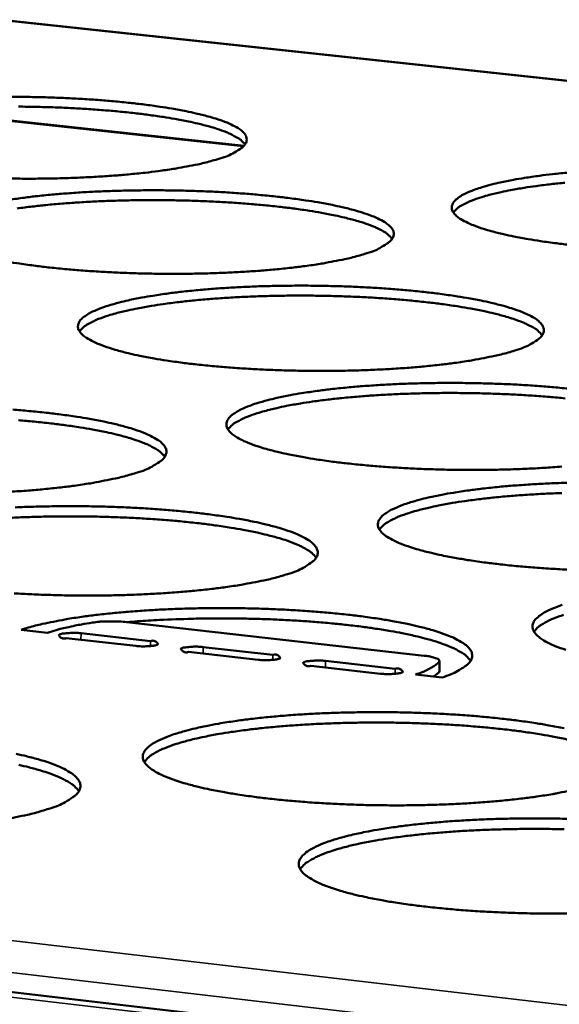
# Model space of a CAD drawing. Units: millimetres. Extents: x 49 to 4380, y 75 to 3075.
# Drawn here: x 3640 to 3666, y 2640 to 2687 of the extents above; entities that cross this region are included whole.
import ezdxf

# ---------------------------------------------------------------- set-up
doc = ezdxf.new("R2010")
doc.units = ezdxf.units.MM
doc.header["$LTSCALE"] = 15
doc.layers.add('Visible (ISO)', color=7, linetype='Continuous', lineweight=50)
doc.layers.add('Visible Narrow (ISO)', color=7, linetype='Continuous', lineweight=35)

msp = doc.modelspace()

# ---------------------------------------------------------------- linework, layer by layer
at = {"layer": 'Visible (ISO)'}
for p, q in [((3874.884, 2662.037), (3568.486, 2694.959)), ((3650.877, 2681.313), (3635.133, 2683.02)), ((3438.958, 2664.134), (4122.776, 2584.227)), ((3659.519, 2656.824), (3645.255, 2658.438)), ((3641.442, 2657.932), (3640.185, 2658.074)), ((3643.055, 2657.906), (3646.391, 2657.528)), ((3645.683, 2657.295), (3642.346, 2657.673)), ((3651.551, 2656.629), (3648.205, 2657.009)), ((3648.912, 2657.242), (3652.256, 2656.863)), ((3657.433, 2655.963), (3654.079, 2656.343)), ((3654.783, 2656.577), (3658.136, 2656.197)), ((3660.264, 2656.578), (3660.26, 2656.081)), ((3660.381, 2655.786), (3659.114, 2655.929)), ((3659.992, 2655.83), (3660.24, 2656.037)), ((3660.24, 2656.037), (3660.26, 2656.081))]:
    msp.add_line(p, q, dxfattribs=at)
at = {"layer": 'Visible (ISO)', "flags": 128}
for points in [[(3639.661, 2683.662, -0.003481), (3640.514, 2683.655, -0.003549), (3641.356, 2683.637, -0.003477), (3642.214, 2683.606, -0.003816), (3643.019, 2683.565, -0.003636), (3643.862, 2683.509, -0.004315), (3644.609, 2683.448, -0.003987), (3645.416, 2683.369, -0.005162), (3646.088, 2683.29, -0.004599), (3646.84, 2683.187, -0.006599), (3647.42, 2683.095, -0.00561), (3648.098, 2682.969, -0.00915), (3648.572, 2682.867, -0.0073), (3649.16, 2682.72, -0.014101), (3649.518, 2682.614, -0.010339), (3649.999, 2682.445, -0.024976), (3650.256, 2682.335, -0.018181), (3650.594, 2682.152, -0.051338), (3650.783, 2682.014, -0.053811), (3650.931, 2681.848, -0.100377), (3651, 2681.693, -0.110811), (3651, 2681.54, -0.090561), (3650.934, 2681.384, -0.07593), (3650.799, 2681.235, -0.030793), (3650.68, 2681.149, -0.011216), (3650.333, 2680.941, -0.03813), (3650.032, 2680.799, -0.028796), (3649.613, 2680.666)], [(3650.927, 2681.378, 0.028109), (3650.72, 2681.59, 0.057389), (3650.602, 2681.675, 0.011655), (3650.217, 2681.879, 0.024983), (3650.031, 2681.961, 0.01046), (3649.571, 2682.126, 0.01419), (3649.227, 2682.231, 0.00737), (3648.663, 2682.376, 0.009225), (3648.209, 2682.476, 0.005649), (3647.558, 2682.601, 0.006647), (3647.002, 2682.693, 0.004612), (3646.279, 2682.796, 0.005187), (3645.634, 2682.875, 0.003978), (3644.855, 2682.956, 0.004317), (3644.136, 2683.019, 0.003604), (3643.319, 2683.077, 0.003796), (3642.543, 2683.121, 0.003417), (3641.708, 2683.156, 0.003504), (3640.893, 2683.179, 0.003386), (3640.057, 2683.191, 0.003385)], [(3649.613, 2680.666, -0.008049), (3648.969, 2680.487, -0.016709), (3648.655, 2680.416, -0.001032), (3647.622, 2680.222, -0.00776), (3647.484, 2680.198, -0.005086), (3646.76, 2680.094, -0.005832), (3646.128, 2680.017, -0.004288), (3645.338, 2679.937, -0.004719), (3644.62, 2679.877, -0.003814), (3643.784, 2679.822, -0.004059), (3642.998, 2679.782, -0.003564), (3642.137, 2679.752, -0.003684), (3641.303, 2679.735, -0.00349), (3640.437, 2679.73, -0.003512), (3639.576, 2679.737, -0.003581)], [(3666.556, 2676.547, -0.005179), (3665.871, 2676.628, -0.004627), (3665.105, 2676.733, -0.006599), (3664.513, 2676.829, -0.005631), (3663.823, 2676.957, -0.00912), (3663.339, 2677.062, -0.007308), (3662.74, 2677.213, -0.013993), (3662.374, 2677.321, -0.010319), (3661.884, 2677.493, -0.024638), (3661.622, 2677.607, -0.017952), (3661.276, 2677.792, -0.050317), (3661.083, 2677.932, -0.052171), (3660.929, 2678.102, -0.098582), (3660.856, 2678.259, -0.109734), (3660.853, 2678.415, -0.091703), (3660.916, 2678.572, -0.077273), (3661.048, 2678.724, -0.031863), (3661.285, 2678.898, -0.036901), (3661.508, 2679.02, -0.013586), (3661.922, 2679.193, -0.019121), (3662.223, 2679.297, -0.008808), (3662.76, 2679.449, -0.011545), (3663.175, 2679.548, -0.006487), (3663.811, 2679.676, -0.007883), (3664.338, 2679.767, -0.005138), (3665.058, 2679.871, -0.005909), (3665.685, 2679.948, -0.004322), (3666.471, 2680.028, -0.004769)], [(3666.272, 2679.538, 0.005233), (3665.622, 2679.469, 0.004652), (3664.892, 2679.377, 0.006708), (3664.331, 2679.294, 0.005699), (3663.673, 2679.179, 0.009311), (3663.215, 2679.085, 0.007438), (3662.645, 2678.948, 0.014325), (3662.297, 2678.848, 0.010566), (3661.832, 2678.689, 0.025213), (3661.643, 2678.609, 0.011833), (3661.253, 2678.408, 0.057796), (3661.133, 2678.323, 0.028366), (3660.922, 2678.112)], [(3639.513, 2678.703, -0.005082), (3640.241, 2678.808, -0.005826), (3640.877, 2678.885, -0.00429), (3641.669, 2678.966, -0.004723), (3642.39, 2679.026, -0.003819), (3643.227, 2679.081, -0.004067), (3644.014, 2679.121, -0.00357), (3644.877, 2679.151, -0.003692), (3645.711, 2679.168, -0.003495), (3646.578, 2679.173, -0.003519), (3647.44, 2679.167, -0.003582), (3648.29, 2679.148, -0.003512), (3649.157, 2679.116, -0.003848), (3649.97, 2679.075, -0.003669), (3650.822, 2679.018, -0.004346), (3651.578, 2678.956, -0.004019), (3652.394, 2678.875, -0.005193), (3653.073, 2678.795, -0.004631), (3653.834, 2678.69, -0.006627), (3654.421, 2678.596, -0.005642), (3655.108, 2678.468, -0.00917), (3655.588, 2678.364, -0.007331), (3656.183, 2678.214, -0.014087), (3656.548, 2678.106, -0.010365), (3657.035, 2677.934, -0.024827), (3657.296, 2677.821, -0.018095), (3657.641, 2677.635, -0.050692), (3657.832, 2677.495, -0.052606), (3657.985, 2677.325, -0.09887), (3658.058, 2677.167, -0.109475), (3658.06, 2677.01, -0.091072), (3657.996, 2676.852, -0.076719), (3657.862, 2676.699, -0.03165), (3657.743, 2676.611, -0.011552), (3657.396, 2676.4, -0.038727), (3657.094, 2676.255, -0.029344), (3656.673, 2676.119)], [(3657.987, 2676.841, 0.028428), (3657.779, 2677.058, 0.057883), (3657.661, 2677.145, 0.011874), (3657.274, 2677.354, 0.02527), (3657.085, 2677.438, 0.010599), (3656.622, 2677.606, 0.014362), (3656.274, 2677.713, 0.007459), (3655.705, 2677.862, 0.009336), (3655.247, 2677.965, 0.005715), (3654.589, 2678.092, 0.006726), (3654.028, 2678.186, 0.004665), (3653.297, 2678.292, 0.005247), (3652.646, 2678.373, 0.004023), (3651.858, 2678.456, 0.004366), (3651.132, 2678.52, 0.003644), (3650.307, 2678.58, 0.003839), (3649.523, 2678.625, 0.003455), (3648.678, 2678.662, 0.003544), (3647.855, 2678.685, 0.003423), (3647.011, 2678.698, 0.003423), (3646.166, 2678.699, 0.003544), (3645.342, 2678.689, 0.003455), (3644.497, 2678.666, 0.003839), (3643.712, 2678.634, 0.003644), (3642.886, 2678.587, 0.004366), (3642.158, 2678.534, 0.004023), (3641.37, 2678.464, 0.005247), (3640.717, 2678.393, 0.004665), (3639.984, 2678.3, 0.006726)], [(3656.673, 2676.119, -0.008177), (3656.027, 2675.936, -0.016966), (3655.711, 2675.864, -0.001065), (3654.672, 2675.665, -0.007882), (3654.532, 2675.641, -0.005157), (3653.803, 2675.534, -0.005917), (3653.165, 2675.456, -0.004343), (3652.369, 2675.374, -0.004783), (3651.645, 2675.313, -0.00386), (3650.802, 2675.256, -0.00411), (3650.009, 2675.216, -0.003604), (3649.14, 2675.185, -0.003727), (3648.298, 2675.167, -0.003526), (3647.424, 2675.162, -0.00355), (3646.555, 2675.169, -0.003614), (3645.697, 2675.188, -0.003543), (3644.822, 2675.22, -0.003885), (3644.002, 2675.262, -0.003704), (3643.143, 2675.319, -0.004395), (3642.383, 2675.382, -0.004063), (3641.561, 2675.464, -0.005264), (3640.878, 2675.545, -0.00469), (3640.114, 2675.652, -0.006739), (3639.526, 2675.747, -0.00573)], [(3663.876, 2671.48, -0.008309), (3663.226, 2671.293, -0.017231), (3662.908, 2671.22, -0.001098), (3661.865, 2671.017, -0.008007), (3661.721, 2670.992, -0.00523), (3660.987, 2670.883, -0.006004), (3660.345, 2670.802, -0.0044), (3659.542, 2670.719, -0.004848), (3658.812, 2670.656, -0.003907), (3657.961, 2670.598, -0.004163), (3657.162, 2670.557, -0.003645), (3656.284, 2670.525, -0.003771), (3655.435, 2670.507, -0.003563), (3654.551, 2670.502, -0.003589), (3653.674, 2670.508, -0.003649), (3652.807, 2670.528, -0.003579), (3651.924, 2670.56, -0.003919), (3651.095, 2670.603, -0.003738), (3650.227, 2670.661, -0.004428), (3649.458, 2670.725, -0.004096), (3648.627, 2670.809, -0.005296), (3647.936, 2670.891, -0.004723), (3647.163, 2671, -0.006769), (3646.567, 2671.097, -0.005763), (3645.871, 2671.229, -0.009389), (3645.385, 2671.336, -0.007504), (3644.783, 2671.491, -0.014473), (3644.416, 2671.603, -0.010658), (3643.926, 2671.779, -0.025608), (3643.663, 2671.896, -0.018893), (3643.321, 2672.086, -0.05226), (3643.13, 2672.231, -0.055046), (3642.982, 2672.404, -0.099872), (3642.914, 2672.565, -0.109122), (3642.917, 2672.725, -0.087787), (3642.988, 2672.887, -0.074558), (3643.128, 2673.042, -0.030397), (3643.377, 2673.222, -0.035823), (3643.607, 2673.346, -0.013405), (3644.032, 2673.524, -0.018772), (3644.344, 2673.631, -0.008769), (3644.893, 2673.786, -0.01143), (3645.319, 2673.889, -0.006484), (3645.968, 2674.02, -0.00785), (3646.508, 2674.113, -0.005152), (3647.241, 2674.221, -0.005911), (3647.882, 2674.3, -0.004346), (3648.68, 2674.382, -0.004786), (3649.407, 2674.444, -0.003865), (3650.252, 2674.5, -0.004118), (3651.046, 2674.541, -0.00361), (3651.917, 2674.572, -0.003736), (3652.759, 2674.589, -0.003531), (3653.634, 2674.595, -0.003557), (3654.504, 2674.588, -0.003616), (3655.363, 2674.569, -0.003547), (3656.238, 2674.537, -0.00388), (3657.06, 2674.495, -0.003702), (3657.921, 2674.438, -0.004378), (3658.685, 2674.374, -0.004052), (3659.51, 2674.292, -0.005225), (3660.198, 2674.21, -0.004663), (3660.967, 2674.104, -0.006656), (3661.562, 2674.007, -0.005674), (3662.257, 2673.877, -0.00919), (3662.744, 2673.771, -0.007362), (3663.347, 2673.618, -0.014071), (3663.718, 2673.507, -0.010391), (3664.212, 2673.333, -0.024678), (3664.478, 2673.217, -0.01801), (3664.828, 2673.028, -0.050047), (3665.023, 2672.885, -0.051423), (3665.181, 2672.711, -0.097361), (3665.257, 2672.55, -0.108085), (3665.262, 2672.39, -0.091537), (3665.199, 2672.228, -0.077494), (3665.067, 2672.073, -0.032532), (3664.948, 2671.983, -0.0119), (3664.602, 2671.767, -0.039341), (3664.298, 2671.618, -0.029906), (3663.876, 2671.48)], [(3665.188, 2672.214, 0.028746), (3664.981, 2672.435, 0.058374), (3664.861, 2672.524, 0.012094), (3664.472, 2672.737, 0.02556), (3664.281, 2672.824, 0.010741), (3663.814, 2672.996, 0.014537), (3663.463, 2673.105, 0.00755), (3662.888, 2673.257, 0.009449), (3662.426, 2673.363, 0.005782), (3661.761, 2673.493, 0.006806), (3661.194, 2673.589, 0.004719), (3660.456, 2673.698, 0.005308), (3659.798, 2673.781, 0.004069), (3659.003, 2673.866, 0.004416), (3658.269, 2673.932, 0.003685), (3657.435, 2673.993, 0.003882), (3656.642, 2674.04, 0.003494), (3655.789, 2674.077, 0.003584), (3654.956, 2674.102, 0.003462), (3654.103, 2674.115, 0.003462), (3653.25, 2674.116, 0.003584), (3652.417, 2674.106, 0.003494), (3651.563, 2674.083, 0.003882), (3650.77, 2674.05, 0.003685), (3649.935, 2674.003, 0.004416), (3649.199, 2673.949, 0.004068), (3648.402, 2673.878, 0.005308), (3647.743, 2673.806, 0.004719), (3647.002, 2673.71, 0.006806), (3646.433, 2673.623, 0.005782), (3645.767, 2673.504, 0.009449), (3645.302, 2673.406, 0.007549), (3644.725, 2673.264, 0.01454), (3644.372, 2673.161, 0.010741), (3643.901, 2672.997, 0.025571), (3643.709, 2672.913, 0.012107), (3643.316, 2672.707, 0.058408), (3643.195, 2672.619, 0.028762), (3642.983, 2672.402)], [(3666.125, 2665.905, -0.003955), (3665.266, 2665.846, -0.004216), (3664.46, 2665.804, -0.003686), (3663.573, 2665.771, -0.003816), (3662.717, 2665.752, -0.003601), (3661.824, 2665.746, -0.003629), (3660.939, 2665.753, -0.003684), (3660.062, 2665.772, -0.003615), (3659.17, 2665.805, -0.003952), (3658.332, 2665.849, -0.003773), (3657.455, 2665.908, -0.004461), (3656.676, 2665.974, -0.00413), (3655.837, 2666.059, -0.005328), (3655.137, 2666.143, -0.004757), (3654.355, 2666.253, -0.006799), (3653.751, 2666.353, -0.005797), (3653.046, 2666.487, -0.00941), (3652.554, 2666.597, -0.007537), (3651.944, 2666.754, -0.014457), (3651.571, 2666.868, -0.010685), (3651.074, 2667.048, -0.025452), (3650.806, 2667.168, -0.018797), (3650.458, 2667.361, -0.051592), (3650.264, 2667.508, -0.053816), (3650.111, 2667.685, -0.09838), (3650.04, 2667.85, -0.107833), (3650.04, 2668.013, -0.088304), (3650.109, 2668.179, -0.075323), (3650.247, 2668.337, -0.031235), (3650.495, 2668.52, -0.036466), (3650.727, 2668.648, -0.013692), (3651.153, 2668.829, -0.019118), (3651.466, 2668.938, -0.008917), (3652.018, 2669.097, -0.011626), (3652.446, 2669.202, -0.006583), (3653.101, 2669.336, -0.007975), (3653.644, 2669.431, -0.005225), (3654.383, 2669.541, -0.005998), (3655.028, 2669.622, -0.004403), (3655.834, 2669.706, -0.004852), (3656.566, 2669.769, -0.003913), (3657.418, 2669.827, -0.00417), (3658.219, 2669.868, -0.003651), (3659.098, 2669.9, -0.00378), (3659.948, 2669.918, -0.003568), (3660.832, 2669.924, -0.003596), (3661.71, 2669.917, -0.00365), (3662.578, 2669.898, -0.003582), (3663.463, 2669.866, -0.003913), (3664.294, 2669.823, -0.003736), (3665.163, 2669.765, -0.004411), (3665.936, 2669.7, -0.004084), (3666.77, 2669.616, -0.005256)], [(3666.292, 2669.183, 0.004468), (3665.55, 2669.251, 0.003727), (3664.707, 2669.314, 0.003927), (3663.906, 2669.362, 0.003534), (3663.043, 2669.4, 0.003624), (3662.202, 2669.425, 0.003501), (3661.34, 2669.439, 0.003501), (3660.477, 2669.441, 0.003624), (3659.636, 2669.431, 0.003533), (3658.772, 2669.408, 0.003926), (3657.97, 2669.374, 0.003727), (3657.126, 2669.326, 0.004467), (3656.383, 2669.272, 0.004115), (3655.578, 2669.199, 0.00537), (3654.911, 2669.126, 0.004773), (3654.163, 2669.028, 0.006887), (3653.588, 2668.939, 0.00585), (3652.914, 2668.818, 0.009563), (3652.445, 2668.718, 0.007642), (3651.862, 2668.573, 0.014715), (3651.505, 2668.467, 0.010884), (3651.031, 2668.3, 0.025858), (3650.836, 2668.214, 0.012324), (3650.441, 2668.004, 0.058883), (3650.318, 2667.914, 0.029076), (3650.106, 2667.693)], [(3639.781, 2668.641, -0.004465), (3640.553, 2668.576, -0.004126), (3641.387, 2668.492, -0.005343), (3642.081, 2668.408, -0.00476), (3642.858, 2668.299, -0.006829), (3643.456, 2668.2, -0.005809), (3644.157, 2668.066, -0.009463), (3644.646, 2667.958, -0.007562), (3645.252, 2667.801, -0.014557), (3645.623, 2667.687, -0.010735), (3646.117, 2667.508, -0.025651), (3646.385, 2667.388, -0.018952), (3646.73, 2667.195, -0.051978), (3646.924, 2667.047, -0.054255), (3647.076, 2666.87, -0.098639), (3647.146, 2666.705, -0.107547), (3647.144, 2666.54, -0.087672), (3647.074, 2666.373, -0.07477), (3646.934, 2666.214, -0.031026), (3646.81, 2666.122, -0.011335), (3646.449, 2665.9, -0.038611), (3646.138, 2665.749, -0.029069), (3645.702, 2665.605)], [(3647.075, 2666.379, 0.029146), (3646.866, 2666.605, 0.058985), (3646.745, 2666.697, 0.012372), (3646.353, 2666.915, 0.025923), (3646.158, 2667.004, 0.01092), (3645.685, 2667.18, 0.014756), (3645.329, 2667.293, 0.007665), (3644.746, 2667.448, 0.009591), (3644.277, 2667.556, 0.005867), (3643.603, 2667.689, 0.006906), (3643.028, 2667.787, 0.004787), (3642.278, 2667.897, 0.005385), (3641.61, 2667.981, 0.004126), (3640.803, 2668.068, 0.004479), (3640.058, 2668.134, 0.003737)], [(3645.702, 2665.605, -0.008268), (3645.035, 2665.414, -0.017121), (3644.709, 2665.338, -0.001087), (3643.641, 2665.129, -0.007974), (3643.495, 2665.103, -0.005244), (3642.747, 2664.991, -0.006006), (3642.091, 2664.909, -0.004425), (3641.274, 2664.822, -0.004866), (3640.53, 2664.758, -0.003939), (3639.665, 2664.699, -0.00419)], [(3666.565, 2660.953, -0.003987), (3665.718, 2660.997, -0.003808), (3664.832, 2661.058, -0.004495), (3664.044, 2661.124, -0.004164), (3663.195, 2661.211, -0.005361), (3662.486, 2661.297, -0.004791), (3661.695, 2661.409, -0.00683), (3661.083, 2661.511, -0.005831), (3660.37, 2661.648, -0.00943), (3659.87, 2661.76, -0.00757), (3659.252, 2661.92, -0.014441), (3658.872, 2662.037, -0.010711), (3658.369, 2662.22, -0.025294), (3658.095, 2662.342, -0.018702), (3657.741, 2662.539, -0.050924), (3657.543, 2662.689, -0.052607), (3657.385, 2662.871, -0.096883), (3657.311, 2663.038, -0.106488), (3657.309, 2663.205, -0.088776), (3657.376, 2663.374, -0.076073), (3657.513, 2663.536, -0.032097), (3657.759, 2663.722, -0.037124), (3657.992, 2663.853, -0.013992), (3658.419, 2664.038, -0.019474), (3658.734, 2664.15, -0.00907), (3659.289, 2664.312, -0.011829), (3659.72, 2664.419, -0.006685), (3660.379, 2664.556, -0.008104), (3660.925, 2664.654, -0.005299), (3661.67, 2664.766, -0.006087), (3662.32, 2664.849, -0.004461), (3663.133, 2664.935, -0.004919), (3663.871, 2664.999, -0.003961), (3664.731, 2665.058, -0.004224), (3665.539, 2665.101, -0.003692), (3666.427, 2665.133, -0.003825)], [(3666.129, 2664.637, 0.003972), (3665.318, 2664.603, 0.003769), (3664.465, 2664.554, 0.004519), (3663.714, 2664.499, 0.004163), (3662.9, 2664.425, 0.005433), (3662.226, 2664.35, 0.004829), (3661.47, 2664.25, 0.006969), (3660.889, 2664.16, 0.005919), (3660.208, 2664.036, 0.009679), (3659.734, 2663.934, 0.007736), (3659.146, 2663.787, 0.014892), (3658.785, 2663.678, 0.01103), (3658.307, 2663.507, 0.026146), (3658.109, 2663.42, 0.012541), (3657.712, 2663.205, 0.059354), (3657.588, 2663.113, 0.029391), (3657.375, 2662.887)], [(3639.896, 2663.949, -0.00369), (3640.789, 2663.982, -0.003815), (3641.652, 2664, -0.003614), (3642.549, 2664.007, -0.003638), (3643.44, 2664, -0.003706), (3644.319, 2663.98, -0.003632), (3645.216, 2663.947, -0.003982), (3646.057, 2663.904, -0.003797), (3646.938, 2663.844, -0.004499), (3647.719, 2663.778, -0.00416), (3648.562, 2663.692, -0.005376), (3649.265, 2663.607, -0.004795), (3650.05, 2663.495, -0.00686), (3650.657, 2663.395, -0.005843), (3651.366, 2663.258, -0.009484), (3651.862, 2663.147, -0.007595), (3652.477, 2662.987, -0.014541), (3652.854, 2662.871, -0.010762), (3653.355, 2662.689, -0.025493), (3653.628, 2662.566, -0.018855), (3653.979, 2662.369, -0.051306), (3654.177, 2662.219, -0.053038), (3654.333, 2662.037, -0.097145), (3654.407, 2661.869, -0.10622), (3654.408, 2661.701, -0.088151), (3654.34, 2661.53, -0.075514), (3654.201, 2661.368, -0.031881), (3654.076, 2661.274, -0.011676), (3653.716, 2661.047, -0.039222), (3653.404, 2660.892, -0.029624), (3652.966, 2660.746)], [(3654.339, 2661.532, 0.029469), (3654.129, 2661.763, 0.059468), (3654.007, 2661.858, 0.012596), (3653.612, 2662.08, 0.026218), (3653.415, 2662.172, 0.011069), (3652.938, 2662.352, 0.014937), (3652.578, 2662.467, 0.00776), (3651.99, 2662.625, 0.009708), (3651.516, 2662.736, 0.005938), (3650.835, 2662.872, 0.00699), (3650.254, 2662.973, 0.004844), (3649.497, 2663.086, 0.005449), (3648.822, 2663.172, 0.004174), (3648.006, 2663.261, 0.004532), (3647.253, 2663.329, 0.00378), (3646.397, 2663.393, 0.003982), (3645.584, 2663.441, 0.003583), (3644.708, 2663.479, 0.003675), (3643.853, 2663.503, 0.00355), (3642.978, 2663.516, 0.00355), (3642.102, 2663.516, 0.003675), (3641.247, 2663.504, 0.003583), (3640.371, 2663.479, 0.003982), (3639.556, 2663.443, 0.003779)], [(3652.966, 2660.746, -0.008403), (3652.296, 2660.55, -0.017391), (3651.968, 2660.472, -0.001121), (3650.895, 2660.26, -0.008103), (3650.746, 2660.233, -0.005319), (3649.991, 2660.119, -0.006096), (3649.33, 2660.034, -0.004484), (3648.506, 2659.946, -0.004934), (3647.756, 2659.88, -0.003988), (3646.883, 2659.819, -0.004245), (3646.063, 2659.775, -0.003726), (3645.163, 2659.741, -0.003852), (3644.292, 2659.722, -0.003648), (3643.387, 2659.715, -0.003671), (3642.487, 2659.722, -0.003741), (3641.6, 2659.742, -0.003666), (3640.695, 2659.775, -0.004023), (3639.847, 2659.82, -0.003834)], [(3666.325, 2657.106, -0.010737), (3665.814, 2657.292, -0.025134), (3665.536, 2657.417, -0.018607), (3665.176, 2657.618, -0.050258), (3664.974, 2657.77, -0.051421), (3664.811, 2657.956, -0.095383), (3664.733, 2658.127, -0.10509), (3664.728, 2658.298, -0.0892), (3664.793, 2658.47, -0.076807), (3664.929, 2658.635, -0.032984), (3665.173, 2658.825, -0.037798), (3665.408, 2658.959, -0.014304), (3665.835, 2659.148, -0.019841), (3666.152, 2659.262, -0.009229)], [(3640.185, 2658.074, -0.008366), (3640.863, 2658.272, -0.017282), (3641.196, 2658.351, -0.001107), (3642.28, 2658.566, -0.008069), (3642.429, 2658.593, -0.005314), (3643.188, 2658.708, -0.006089), (3643.852, 2658.793, -0.004487), (3644.679, 2658.882, -0.004938), (3645.432, 2658.948, -0.003994), (3646.307, 2659.009, -0.004253), (3647.129, 2659.053, -0.003732), (3648.03, 2659.087, -0.003861), (3648.902, 2659.107, -0.003653), (3649.808, 2659.113, -0.003678), (3650.707, 2659.106, -0.003742), (3651.596, 2659.087, -0.00367), (3652.502, 2659.053, -0.004017), (3653.352, 2659.008, -0.003832), (3654.242, 2658.948, -0.004533), (3655.033, 2658.88, -0.004195), (3655.886, 2658.793, -0.00541), (3656.597, 2658.706, -0.004829), (3657.392, 2658.592, -0.00689), (3658.007, 2658.49, -0.005877), (3658.725, 2658.351, -0.009505), (3659.229, 2658.237, -0.007629), (3659.851, 2658.074, -0.014524), (3660.235, 2657.955, -0.010788), (3660.743, 2657.769, -0.025333), (3661.02, 2657.644, -0.018759), (3661.379, 2657.443, -0.050635), (3661.58, 2657.291, -0.051844), (3661.742, 2657.104, -0.095646), (3661.819, 2656.933, -0.10484), (3661.822, 2656.761, -0.088584), (3661.756, 2656.587, -0.076241), (3661.618, 2656.421, -0.032759), (3661.494, 2656.324, -0.012028), (3661.134, 2656.093, -0.039849), (3660.82, 2655.935, -0.030194), (3660.381, 2655.786)], [(3666.215, 2658.791, 0.01118), (3665.733, 2658.616, 0.026436), (3665.532, 2658.526, 0.01276), (3665.133, 2658.308, 0.05982), (3665.008, 2658.213, 0.029706), (3664.794, 2657.982)], [(3643.598, 2658.417, 0.006006), (3643.072, 2658.33, 0.010796), (3642.781, 2658.272, 0.000565), (3642.374, 2658.181, 0.00073), (3642.06, 2658.11, 0.013963), (3641.855, 2658.057, 0.006828), (3641.442, 2657.932)], [(3645.255, 2658.438, 0.009705), (3644.89, 2658.469, 0.018178), (3644.695, 2658.475, 0.001634), (3644.39, 2658.472, 0.001783), (3644.11, 2658.468, 0.019845), (3643.937, 2658.458, 0.010123), (3643.598, 2658.417)], [(3661.752, 2656.584, 0.02958), (3661.556, 2656.809, 0.059156), (3661.439, 2656.903, 0.012544), (3661.068, 2657.122, 0.026464), (3660.885, 2657.211, 0.011426), (3660.441, 2657.388, 0.015257), (3660.102, 2657.503, 0.00798), (3659.553, 2657.66, 0.009954), (3659.108, 2657.771, 0.006078), (3658.469, 2657.908, 0.007159), (3657.924, 2658.009, 0.004926), (3657.21, 2658.125, 0.005558), (3656.576, 2658.214, 0.004209), (3655.803, 2658.307, 0.00459), (3655.092, 2658.381, 0.00377), (3654.276, 2658.451, 0.003996), (3653.506, 2658.505, 0.003525), (3652.664, 2658.551, 0.003644), (3651.849, 2658.585, 0.003434), (3651, 2658.607, 0.003468), (3650.159, 2658.618, 0.003483), (3649.321, 2658.617, 0.003438), (3648.471, 2658.605, 0.003681), (3648.378, 2658.602, 0.00022), (3646.821, 2658.545, 0.007389), (3646.292, 2658.517, 0.003721), (3645.244, 2658.439)], [(3642.346, 2657.673, -0.157846), (3642.184, 2657.656, -0.15887), (3642.044, 2657.737, -0.046024), (3641.992, 2657.806, -0.274674), (3641.992, 2657.821, -0.184254), (3642.031, 2657.853, -0.048616), (3642.211, 2657.893, -0.010854), (3642.349, 2657.907, -0.005574), (3642.617, 2657.925, -0.025511), (3642.787, 2657.926, -0.01611), (3643.055, 2657.906)], [(3646.391, 2657.528, -0.156369), (3646.553, 2657.544, -0.157436), (3646.694, 2657.463, -0.045769), (3646.746, 2657.395, -0.275118), (3646.746, 2657.379, -0.18526), (3646.707, 2657.348, -0.048804), (3646.527, 2657.307, -0.010956), (3646.39, 2657.293, -0.005601), (3646.121, 2657.275, -0.02554), (3645.951, 2657.274, -0.016147), (3645.683, 2657.295)], [(3648.205, 2657.009, -0.156035), (3648.043, 2656.992, -0.15711), (3647.902, 2657.073, -0.045704), (3647.85, 2657.142, -0.275289), (3647.85, 2657.157, -0.185376), (3647.889, 2657.189, -0.04887), (3648.068, 2657.229, -0.010979), (3648.205, 2657.243, -0.005607), (3648.474, 2657.262, -0.025543), (3648.644, 2657.263, -0.016155), (3648.912, 2657.242)], [(3652.256, 2656.863, -0.154575), (3652.419, 2656.879, -0.155694), (3652.56, 2656.799, -0.045452), (3652.613, 2656.73, -0.275711), (3652.613, 2656.714, -0.186381), (3652.575, 2656.683, -0.049059), (3652.396, 2656.642, -0.011082), (3652.259, 2656.628, -0.005634), (3651.99, 2656.61, -0.025572), (3651.819, 2656.609, -0.016193), (3651.551, 2656.629)], [(3660.244, 2656.533, 0.068541), (3660.239, 2656.615, 0.168244), (3660.221, 2656.645, 0.079984), (3660.178, 2656.671, 0.017781), (3659.965, 2656.747, 0.035111), (3659.752, 2656.799, 0.032896), (3659.519, 2656.824)], [(3654.079, 2656.343, -0.154245), (3653.916, 2656.327, -0.155372), (3653.775, 2656.407, -0.045387), (3653.722, 2656.476, -0.275878), (3653.721, 2656.492, -0.186495), (3653.76, 2656.524, -0.049126), (3653.939, 2656.564, -0.011105), (3654.075, 2656.578, -0.00564), (3654.345, 2656.597, -0.025575), (3654.515, 2656.598, -0.016202), (3654.783, 2656.577)], [(3659.114, 2655.929, 0.017114), (3659.422, 2656.036, 0.026596), (3659.613, 2656.121, 0.004255), (3659.848, 2656.244, 0.006925), (3659.991, 2656.323, 0.043372), (3660.082, 2656.386, 0.021807), (3660.244, 2656.533)], [(3658.136, 2656.197, -0.152804), (3658.299, 2656.212, -0.153973), (3658.441, 2656.132, -0.045136), (3658.494, 2656.063, -0.276279), (3658.495, 2656.048, -0.187499), (3658.457, 2656.016, -0.049317), (3658.278, 2655.975, -0.011209), (3658.142, 2655.961, -0.005668), (3657.872, 2655.943, -0.025604), (3657.701, 2655.942, -0.016239), (3657.433, 2655.963)], [(3666.943, 2650.435, -0.001196), (3665.859, 2650.213, -0.008372), (3665.704, 2650.185, -0.005476), (3664.937, 2650.065, -0.006283), (3664.266, 2649.976, -0.004607), (3663.428, 2649.884, -0.005075), (3662.665, 2649.815, -0.00409), (3661.776, 2649.751, -0.004357), (3660.94, 2649.705, -0.003814), (3660.022, 2649.669, -0.003947), (3659.135, 2649.649, -0.003727), (3658.211, 2649.642, -0.003755), (3657.293, 2649.648, -0.003815), (3656.387, 2649.668, -0.003743), (3655.463, 2649.703, -0.004094), (3654.595, 2649.749, -0.003908), (3653.688, 2649.812, -0.004622), (3652.882, 2649.882, -0.004279), (3652.013, 2649.972, -0.005521), (3651.289, 2650.062, -0.00493), (3650.48, 2650.18, -0.007044), (3649.856, 2650.286, -0.006009), (3649.128, 2650.429, -0.00974), (3648.618, 2650.547, -0.007817), (3647.988, 2650.715, -0.014934), (3647.601, 2650.837, -0.011105), (3647.09, 2651.029, -0.026142), (3646.811, 2651.158, -0.019597), (3646.455, 2651.364, -0.05219), (3646.255, 2651.522, -0.05421), (3646.099, 2651.711, -0.096517), (3646.027, 2651.887, -0.104536), (3646.029, 2652.063, -0.085399), (3646.102, 2652.241, -0.074082), (3646.246, 2652.409, -0.031455), (3646.504, 2652.606, -0.03666), (3646.745, 2652.743, -0.014097), (3647.186, 2652.936, -0.019464), (3647.513, 2653.054, -0.009185), (3648.085, 2653.225, -0.011913), (3648.531, 2653.337, -0.006786), (3649.208, 2653.482, -0.008201), (3649.772, 2653.584, -0.005391), (3650.537, 2653.702, -0.006181), (3651.207, 2653.789, -0.004548), (3652.041, 2653.88, -0.005007), (3652.8, 2653.948, -0.004044), (3653.683, 2654.011, -0.004309), (3654.512, 2654.056, -0.003776), (3655.423, 2654.09, -0.003908), (3656.302, 2654.11, -0.003692), (3657.218, 2654.117, -0.00372), (3658.126, 2654.111, -0.003779), (3659.025, 2654.091, -0.003708), (3659.94, 2654.056, -0.004052), (3660.8, 2654.011, -0.003868), (3661.7, 2653.949, -0.004568), (3662.5, 2653.881, -0.00423), (3663.362, 2653.791, -0.005444), (3664.083, 2653.703, -0.004864), (3664.887, 2653.587, -0.006921), (3665.511, 2653.482, -0.005912), (3666.237, 2653.341, -0.009525)], [(3666.451, 2652.793, 0.006083), (3665.756, 2652.937, 0.007161), (3665.163, 2653.042, 0.00496), (3664.389, 2653.161, 0.005581), (3663.7, 2653.252, 0.004274), (3662.866, 2653.345, 0.00464), (3662.096, 2653.418, 0.003869), (3661.221, 2653.485, 0.004077), (3660.39, 2653.535, 0.003667), (3659.495, 2653.576, 0.003762), (3658.621, 2653.602, 0.003633), (3657.726, 2653.616, 0.003633), (3656.831, 2653.617, 0.003762), (3655.957, 2653.605, 0.003667), (3655.061, 2653.58, 0.004076), (3654.229, 2653.543, 0.003868), (3653.353, 2653.49, 0.004639), (3652.582, 2653.431, 0.004272), (3651.746, 2653.351, 0.00558), (3651.055, 2653.272, 0.004958), (3650.279, 2653.166, 0.007159), (3649.683, 2653.07, 0.00608), (3648.985, 2652.938, 0.009946), (3648.499, 2652.831, 0.007953), (3647.897, 2652.674, 0.0153), (3647.527, 2652.559, 0.01137), (3647.039, 2652.379, 0.026803), (3646.834, 2652.285, 0.013038), (3646.432, 2652.06, 0.060407), (3646.305, 2651.962, 0.030105), (3646.091, 2651.725)], [(3639.938, 2652.115, -0.009798), (3640.444, 2651.999, -0.007843), (3641.07, 2651.832, -0.01504), (3641.454, 2651.71, -0.011159), (3641.963, 2651.518, -0.026352), (3642.241, 2651.389, -0.019763), (3642.594, 2651.184, -0.052583), (3642.794, 2651.025, -0.054644), (3642.949, 2650.835, -0.096746), (3643.02, 2650.659, -0.104242), (3643.017, 2650.482, -0.084774), (3642.942, 2650.302, -0.073525), (3642.796, 2650.133, -0.031243), (3642.666, 2650.034, -0.011446), (3642.291, 2649.796, -0.039088), (3641.969, 2649.634, -0.029329), (3641.514, 2649.479)], [(3642.952, 2650.322, 0.030196), (3642.741, 2650.564, 0.060542), (3642.615, 2650.664, 0.013102), (3642.215, 2650.896, 0.026887), (3642.012, 2650.994, 0.011413), (3641.525, 2651.183, 0.01535), (3641.155, 2651.303, 0.00798), (3640.553, 2651.47, 0.009978), (3640.067, 2651.585, 0.0061)], [(3641.514, 2649.479, -0.008497), (3640.823, 2649.274, -0.017551), (3640.484, 2649.191, -0.001145), (3639.379, 2648.968, -0.008199)], [(3666.793, 2644.451, -0.003769), (3665.86, 2644.444, -0.003799), (3664.933, 2644.45, -0.003853), (3664.016, 2644.471, -0.003783), (3663.082, 2644.506, -0.004131), (3662.205, 2644.553, -0.003945), (3661.287, 2644.617, -0.004658), (3660.472, 2644.688, -0.004315), (3659.593, 2644.78, -0.005556), (3658.859, 2644.872, -0.004966), (3658.041, 2644.992, -0.007076), (3657.408, 2645.1, -0.006045), (3656.67, 2645.247, -0.009762), (3656.153, 2645.367, -0.007852), (3655.515, 2645.538, -0.014915), (3655.121, 2645.664, -0.011132), (3654.602, 2645.859, -0.025973), (3654.317, 2645.991, -0.01949), (3653.956, 2646.201, -0.051495), (3653.751, 2646.362, -0.052991), (3653.59, 2646.556, -0.095034), (3653.514, 2646.735, -0.103201), (3653.513, 2646.915, -0.085838), (3653.584, 2647.097, -0.074784), (3653.727, 2647.269, -0.032313), (3653.983, 2647.469, -0.03732), (3654.226, 2647.609, -0.014412), (3654.668, 2647.807, -0.019832), (3654.997, 2647.928, -0.009347), (3655.572, 2648.102, -0.012126), (3656.02, 2648.217, -0.006893), (3656.703, 2648.365, -0.008337), (3657.271, 2648.47, -0.005471), (3658.042, 2648.59, -0.006276), (3658.717, 2648.68, -0.00461), (3659.558, 2648.773, -0.005079), (3660.324, 2648.842, -0.004096), (3661.215, 2648.906, -0.004366), (3662.052, 2648.952, -0.003821), (3662.971, 2648.988, -0.003956), (3663.859, 2649.009, -0.003733), (3664.784, 2649.016, -0.003763), (3665.702, 2649.009, -0.003816), (3666.61, 2648.989, -0.003747)], [(3666.24, 2648.495, 0.003676), (3665.335, 2648.51, 0.003676), (3664.43, 2648.511, 0.003806), (3663.546, 2648.499, 0.00371), (3662.64, 2648.473, 0.004125), (3661.798, 2648.436, 0.003914), (3660.912, 2648.383, 0.004695), (3660.133, 2648.322, 0.004323), (3659.288, 2648.241, 0.005647), (3658.589, 2648.16, 0.005018), (3657.804, 2648.052, 0.007247), (3657.202, 2647.954, 0.006155), (3656.497, 2647.82, 0.010068), (3656.006, 2647.71, 0.008053), (3655.397, 2647.55, 0.015485), (3655.023, 2647.432, 0.011526), (3654.531, 2647.248, 0.027097), (3654.324, 2647.152, 0.013257), (3653.918, 2646.922, 0.060862), (3653.791, 2646.822, 0.030422), (3653.576, 2646.579)]]:
    msp.add_lwpolyline(points, format="xyb", dxfattribs=at)
at = {"layer": 'Visible Narrow (ISO)'}
for p, q in [((3874.714, 2662.03), (3568.431, 2694.941)), ((3650.84, 2681.274), (3634.91, 2683.001)), ((4122.767, 2583.962), (3438.605, 2663.943)), ((3459.999, 2664.054), (3783.993, 2626.356)), ((3783.987, 2624.787), (3458.81, 2662.724)), ((3643.055, 2657.906), (3643.052, 2657.593)), ((3646.391, 2657.528), (3646.389, 2657.289)), ((3648.912, 2657.242), (3648.91, 2656.929)), ((3652.256, 2656.863), (3652.254, 2656.624)), ((3654.783, 2656.577), (3654.781, 2656.263)), ((3660.244, 2656.533), (3660.24, 2656.037)), ((3658.136, 2656.197), (3658.134, 2655.957))]:
    msp.add_line(p, q, dxfattribs=at)

doc.saveas('drawing.dxf')
